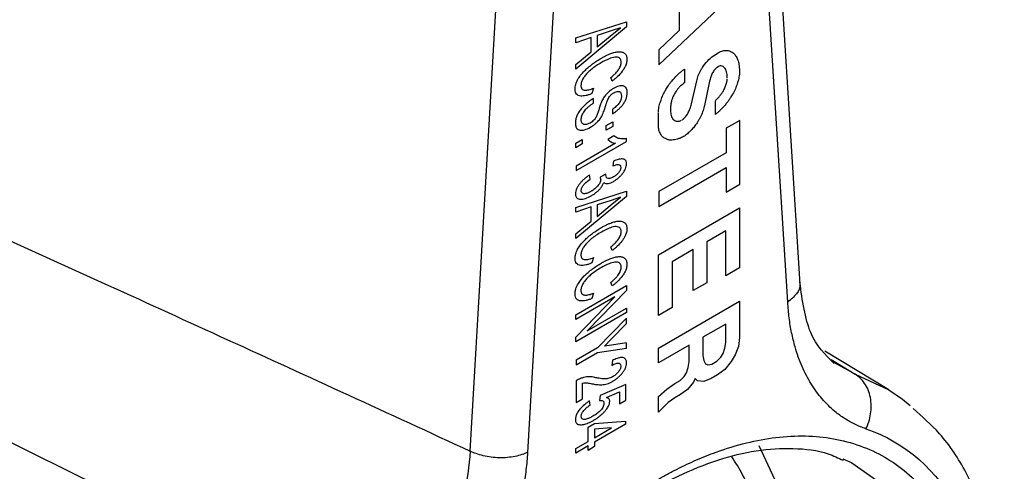
# Model space of a CAD drawing. Units: millimetres. Extents: x 17332 to 19945, y -733 to 1907.
# Drawn here: x 19171 to 19194, y 1084 to 1094 of the extents above; entities that cross this region are included whole.
import ezdxf

# ---------------------------------------------------------------- set-up
doc = ezdxf.new("R2010")
doc.units = ezdxf.units.MM

msp = doc.modelspace()

# ---------------------------------------------------------------- linework, layer by layer
at = {"color": 7, "linetype": 'Continuous', "lineweight": 25}
for p, q in [((19189.07, 1088.135), (19188.455, 1097.941)), ((19188.777, 1087.705), (19188.164, 1097.47)), ((19185.713, 1093.337), (19187.639, 1095.157)), ((19186.197, 1094.843), (19186.197, 1094.154)), ((19181.236, 1084.169), (19181.849, 1094.641)), ((19183.21, 1094.61), (19182.598, 1084.139)), ((19183.743, 1093.979), (19184.945, 1094.363)), ((19184.945, 1094.24), (19183.743, 1093.236)), ((19184.583, 1094.147), (19184.251, 1094.036)), ((19184.563, 1094.022), (19184.806, 1094.221)), ((19184.806, 1094.221), (19184.583, 1094.147)), ((19184.945, 1094.363), (19184.945, 1094.24)), ((19186.197, 1094.154), (19185.713, 1093.696)), ((19184.113, 1093.989), (19183.743, 1093.865)), ((19183.743, 1093.865), (19183.743, 1093.979)), ((19184.113, 1093.653), (19184.113, 1093.989)), ((19184.251, 1094.036), (19184.251, 1093.766)), ((19184.251, 1093.766), (19184.563, 1094.022)), ((19185.713, 1093.696), (19185.713, 1093.337)), ((19183.743, 1093.349), (19184.113, 1093.653)), ((19187.014, 1093.558), (19187.123, 1093.625)), ((19183.743, 1093.236), (19183.743, 1093.349)), ((19186.324, 1093.238), (19186.323, 1092.916)), ((19187.632, 1093.199), (19187.632, 1093.161)), ((19184.611, 1092.955), (19184.574, 1093.04)), ((19186.492, 1092.413), (19186.618, 1092.963)), ((19184.167, 1092.787), (19184.128, 1092.658)), ((19186.922, 1092.956), (19186.798, 1092.378)), ((19184.166, 1092.434), (19184.166, 1092.541)), ((19184.613, 1092.283), (19184.613, 1092.176)), ((19185.996, 1092.359), (19185.996, 1092.256)), ((19187.059, 1092.164), (19187.059, 1092.489)), ((19185.706, 1091.923), (19185.706, 1092.203)), ((19184.467, 1091.898), (19184.621, 1091.987)), ((19184.467, 1091.791), (19184.467, 1091.898)), ((19184.621, 1091.88), (19184.467, 1091.791)), ((19184.621, 1091.987), (19184.621, 1091.88)), ((19187.639, 1092.021), (19187.313, 1091.833)), ((19187.313, 1091.833), (19187.313, 1091.253)), ((19187.639, 1090.507), (19187.639, 1092.021)), ((19183.743, 1091.48), (19183.897, 1091.569)), ((19183.897, 1091.569), (19183.897, 1091.462)), ((19184.651, 1091.652), (19184.509, 1091.57)), ((19184.952, 1091.523), (19184.952, 1091.592)), ((19183.743, 1091.373), (19183.743, 1091.48)), ((19183.897, 1091.462), (19183.743, 1091.373)), ((19183.75, 1090.829), (19184.952, 1091.523)), ((19184.687, 1091.477), (19183.75, 1090.936)), ((19187.313, 1091.253), (19185.713, 1090.329)), ((19183.75, 1090.936), (19183.75, 1090.829)), ((19184.644, 1091.054), (19184.628, 1090.939)), ((19185.713, 1089.975), (19187.313, 1090.899)), ((19187.313, 1090.899), (19187.313, 1090.319)), ((19184.089, 1090.627), (19184.073, 1090.725)), ((19184.459, 1090.741), (19184.32, 1090.671)), ((19187.313, 1090.319), (19187.639, 1090.507)), ((19183.743, 1089.956), (19184.945, 1090.34)), ((19184.945, 1090.216), (19183.743, 1089.213)), ((19184.563, 1089.999), (19184.806, 1090.198)), ((19184.806, 1090.198), (19184.583, 1090.123)), ((19184.945, 1090.34), (19184.945, 1090.216)), ((19185.713, 1090.329), (19185.713, 1089.975)), ((19184.113, 1089.966), (19183.743, 1089.842)), ((19183.743, 1089.842), (19183.743, 1089.956)), ((19184.113, 1089.63), (19184.113, 1089.966)), ((19184.583, 1090.123), (19184.251, 1090.013)), ((19184.251, 1090.013), (19184.251, 1089.743)), ((19184.251, 1089.743), (19184.563, 1089.999)), ((19185.706, 1088.831), (19187.632, 1089.943)), ((19187.632, 1089.943), (19187.632, 1088.522)), ((19183.743, 1089.326), (19184.113, 1089.63)), ((19183.743, 1089.213), (19183.743, 1089.326)), ((19187.306, 1089.401), (19186.855, 1089.14)), ((19187.306, 1088.334), (19187.306, 1089.401)), ((19184.611, 1088.931), (19184.574, 1089.017)), ((19186.855, 1089.14), (19186.855, 1088.166)), ((19184.167, 1088.764), (19184.128, 1088.635)), ((19185.706, 1087.387), (19185.706, 1088.831)), ((19186.529, 1088.952), (19186.032, 1088.665)), ((19186.529, 1087.978), (19186.529, 1088.952)), ((19186.032, 1088.665), (19186.032, 1087.575)), ((19187.632, 1088.522), (19187.306, 1088.334)), ((19183.743, 1087.404), (19184.945, 1088.098)), ((19184.611, 1088.089), (19184.574, 1088.175)), ((19184.945, 1088.098), (19184.945, 1087.984)), ((19186.855, 1088.166), (19186.529, 1087.978)), ((19183.743, 1086.877), (19184.673, 1087.834)), ((19184.673, 1087.834), (19183.743, 1087.297)), ((19184.945, 1087.984), (19184.015, 1087.027)), ((19184.167, 1087.922), (19184.128, 1087.792)), ((19185.706, 1086.615), (19187.632, 1087.727)), ((19187.632, 1087.727), (19187.632, 1086.862)), ((19184.945, 1087.457), (19183.743, 1086.763)), ((19183.743, 1087.297), (19183.743, 1087.404)), ((19184.015, 1087.027), (19184.945, 1087.564)), ((19184.945, 1087.564), (19184.945, 1087.457)), ((19186.032, 1087.575), (19185.706, 1087.387)), ((19184.952, 1087.322), (19184.259, 1086.62)), ((19184.587, 1086.824), (19184.952, 1087.195)), ((19184.952, 1087.195), (19184.952, 1087.322)), ((19187.306, 1087.185), (19186.763, 1086.871)), ((19187.306, 1086.751), (19187.306, 1087.185)), ((19183.743, 1086.763), (19183.743, 1086.877)), ((19184.428, 1086.664), (19184.587, 1086.824)), ((19184.595, 1086.687), (19184.428, 1086.664)), ((19184.952, 1086.738), (19184.595, 1086.687)), ((19184.952, 1086.61), (19184.952, 1086.738)), ((19186.437, 1086.683), (19185.706, 1086.261)), ((19186.437, 1086.296), (19186.437, 1086.683)), ((19186.763, 1086.871), (19186.763, 1086.438)), ((19187.285, 1086.609), (19187.306, 1086.751)), ((19187.608, 1086.651), (19187.532, 1086.453)), ((19187.632, 1086.862), (19187.608, 1086.651)), ((19184.259, 1086.62), (19183.75, 1086.326)), ((19183.75, 1086.219), (19184.259, 1086.513)), ((19184.259, 1086.513), (19184.952, 1086.61)), ((19185.706, 1086.261), (19185.706, 1086.615)), ((19186.763, 1086.438), (19186.785, 1086.32)), ((19187.19, 1086.397), (19187.245, 1086.484)), ((19187.245, 1086.484), (19187.285, 1086.609)), ((19187.532, 1086.453), (19187.431, 1086.294)), ((19191.177, 1085.62), (19189.66, 1086.539)), ((19183.75, 1086.326), (19183.75, 1086.219)), ((19184.613, 1086.319), (19184.597, 1086.204)), ((19186.416, 1086.154), (19186.437, 1086.296)), ((19186.785, 1086.32), (19186.825, 1086.241)), ((19186.825, 1086.241), (19186.879, 1086.218)), ((19186.879, 1086.218), (19186.975, 1086.234)), ((19186.975, 1086.234), (19187.094, 1086.302)), ((19187.094, 1086.302), (19187.19, 1086.397)), ((19187.431, 1086.294), (19187.281, 1086.105)), ((19186.322, 1085.942), (19186.376, 1086.029)), ((19186.376, 1086.029), (19186.416, 1086.154)), ((19187.107, 1085.979), (19186.963, 1085.896)), ((19187.281, 1086.105), (19187.107, 1085.979)), ((19183.75, 1085.839), (19183.75, 1085.323)), ((19183.904, 1085.412), (19183.904, 1085.783)), ((19184.936, 1085.753), (19184.32, 1085.486)), ((19184.936, 1085.379), (19184.936, 1085.753)), ((19185.905, 1085.638), (19186.094, 1085.772)), ((19186.094, 1085.772), (19186.225, 1085.847)), ((19186.225, 1085.847), (19186.322, 1085.942)), ((19186.541, 1085.809), (19186.399, 1085.631)), ((19186.579, 1085.896), (19186.541, 1085.809)), ((19186.633, 1085.836), (19186.579, 1085.896)), ((19186.788, 1085.821), (19186.633, 1085.836)), ((19186.963, 1085.896), (19186.788, 1085.821)), ((19184.32, 1085.486), (19184.305, 1085.37)), ((19184.471, 1085.438), (19184.782, 1085.577)), ((19184.782, 1085.577), (19184.782, 1085.29)), ((19185.706, 1085.466), (19185.905, 1085.638)), ((19186.235, 1085.513), (19186.098, 1085.434)), ((19186.399, 1085.631), (19186.235, 1085.513)), ((19183.75, 1085.323), (19183.904, 1085.412)), ((19184.089, 1085.263), (19184.073, 1085.361)), ((19184.782, 1085.29), (19184.936, 1085.379)), ((19185.706, 1085.096), (19185.706, 1085.466)), ((19185.94, 1085.32), (19185.706, 1085.096)), ((19186.098, 1085.434), (19185.94, 1085.32)), ((19184.036, 1084.736), (19184.19, 1084.825)), ((19184.19, 1084.825), (19184.929, 1084.879)), ((19184.929, 1084.807), (19184.19, 1084.38)), ((19184.929, 1084.879), (19184.929, 1084.807)), ((19184.036, 1084.398), (19184.036, 1084.736)), ((19184.594, 1084.721), (19184.19, 1084.692)), ((19184.19, 1084.487), (19184.594, 1084.721)), ((19184.19, 1084.692), (19184.19, 1084.487)), ((19183.743, 1084.229), (19184.036, 1084.398)), ((19184.19, 1084.38), (19184.19, 1084.274)), ((19184.036, 1084.291), (19183.743, 1084.122)), ((19183.743, 1084.122), (19183.743, 1084.229)), ((19184.036, 1084.185), (19184.036, 1084.291)), ((19184.19, 1084.274), (19184.036, 1084.185))]:
    msp.add_line(p, q, dxfattribs=at)
at = {"color": 8, "linetype": 'Continuous', "lineweight": 25}
for p, q in [((19189.806, 1086.345), (19190.381, 1085.992)), ((19190.381, 1085.992), (19189.86, 1086.282)), ((19190.381, 1085.992), (19191.177, 1085.62))]:
    msp.add_line(p, q, dxfattribs=at)
at = {"color": 7, "linetype": 'Continuous', "lineweight": 25, "flags": 128}
for points in [[(19191.177, 1085.62), (19191.501, 1085.402), (19191.686, 1085.255)], [(19188.792, 1082.178), (19188.478, 1083.48), (19188.098, 1084.294)], [(19190.085, 1083.987), (19190.254, 1083.912), (19190.302, 1083.888)]]:
    msp.add_lwpolyline(points, dxfattribs=at)
at = {"color": 8, "linetype": 'Continuous', "lineweight": 25, "flags": 128}
msp.add_lwpolyline([(19190.302, 1083.888), (19191.158, 1083.288), (19191.865, 1082.378), (19192.35, 1081.212), (19192.597, 1079.83), (19192.597, 1078.28), (19192.35, 1076.614), (19191.865, 1074.888), (19191.158, 1073.162), (19190.254, 1071.494), (19189.182, 1069.941), (19187.981, 1068.556), (19186.689, 1067.386), (19185.352, 1066.471)], dxfattribs=at)
at = {"color": 7, "linetype": 'Continuous', "lineweight": 25}
for points, knots in [([(19187.123, 1093.625), (19187.142, 1093.635), (19187.181, 1093.655), (19187.238, 1093.673), (19187.291, 1093.683), (19187.343, 1093.683), (19187.391, 1093.673), (19187.437, 1093.654), (19187.49, 1093.619), (19187.544, 1093.559), (19187.592, 1093.465), (19187.625, 1093.345), (19187.629, 1093.249), (19187.632, 1093.199)], [0, 0, 0, 0, 0.066198, 0.130581, 0.194172, 0.258034, 0.323218, 0.390711, 0.461404, 0.58308, 0.712368, 0.849775, 1, 1, 1, 1]), ([(19183.727, 1092.76), (19183.728, 1092.779), (19183.729, 1092.816), (19183.741, 1092.874), (19183.761, 1092.932), (19183.797, 1093.007), (19183.86, 1093.099), (19183.946, 1093.195), (19184.043, 1093.283), (19184.142, 1093.362), (19184.247, 1093.436), (19184.317, 1093.478), (19184.353, 1093.5)], [0, 0, 0, 0, 0.061711, 0.119488, 0.175329, 0.231438, 0.345671, 0.476206, 0.594907, 0.730327, 0.863101, 1, 1, 1, 1]), ([(19184.353, 1093.5), (19184.378, 1093.514), (19184.428, 1093.542), (19184.502, 1093.578), (19184.585, 1093.613), (19184.673, 1093.641), (19184.765, 1093.656), (19184.845, 1093.649), (19184.908, 1093.616), (19184.952, 1093.559), (19184.957, 1093.501), (19184.96, 1093.472)], [0, 0, 0, 0, 0.100408, 0.197638, 0.292032, 0.430934, 0.554546, 0.677644, 0.791816, 0.896306, 1, 1, 1, 1]), ([(19184.822, 1093.397), (19184.821, 1093.409), (19184.82, 1093.431), (19184.812, 1093.46), (19184.799, 1093.484), (19184.774, 1093.507), (19184.732, 1093.524), (19184.65, 1093.523), (19184.522, 1093.483), (19184.414, 1093.426), (19184.353, 1093.393)], [0, 0, 0, 0, 0.053663, 0.105423, 0.15706, 0.21037, 0.317217, 0.437601, 0.684313, 1, 1, 1, 1]), ([(19184.96, 1093.472), (19184.959, 1093.457), (19184.958, 1093.426), (19184.947, 1093.378), (19184.929, 1093.322), (19184.895, 1093.256), (19184.832, 1093.162), (19184.754, 1093.078), (19184.674, 1093.004), (19184.632, 1092.971), (19184.611, 1092.955)], [0, 0, 0, 0, 0.081792, 0.15925, 0.234778, 0.348801, 0.479469, 0.733925, 0.86689, 1, 1, 1, 1]), ([(19186.618, 1092.963), (19186.623, 1092.983), (19186.632, 1093.024), (19186.653, 1093.087), (19186.68, 1093.151), (19186.714, 1093.216), (19186.773, 1093.314), (19186.871, 1093.442), (19186.965, 1093.518), (19187.014, 1093.558)], [0, 0, 0, 0, 0.089609, 0.179531, 0.271364, 0.366613, 0.466627, 0.723158, 1, 1, 1, 1]), ([(19184.353, 1093.393), (19184.312, 1093.369), (19184.235, 1093.322), (19184.127, 1093.244), (19184.038, 1093.167), (19183.967, 1093.09), (19183.914, 1093.012), (19183.876, 1092.929), (19183.869, 1092.877), (19183.866, 1092.85)], [0, 0, 0, 0, 0.2103956, 0.3940593, 0.5531878, 0.6765659, 0.7858827, 0.8929731, 1, 1, 1, 1]), ([(19184.574, 1093.04), (19184.59, 1093.053), (19184.622, 1093.078), (19184.684, 1093.135), (19184.752, 1093.207), (19184.801, 1093.292), (19184.818, 1093.353), (19184.82, 1093.382), (19184.822, 1093.397)], [0, 0, 0, 0, 0.140126, 0.291751, 0.578812, 0.787742, 0.887712, 1, 1, 1, 1]), ([(19185.706, 1092.215), (19185.708, 1092.243), (19185.712, 1092.292), (19185.726, 1092.364), (19185.745, 1092.433), (19185.773, 1092.517), (19185.802, 1092.601), (19185.845, 1092.684), (19185.889, 1092.759), (19185.937, 1092.837), (19185.984, 1092.909), (19186.036, 1092.971), (19186.105, 1093.047), (19186.179, 1093.124), (19186.256, 1093.189), (19186.3, 1093.221), (19186.324, 1093.238)], [0, 0, 0, 0, 0.073975, 0.135539, 0.185566, 0.24875, 0.348402, 0.396501, 0.463816, 0.549415, 0.607828, 0.663551, 0.740196, 0.85595, 0.921445, 1, 1, 1, 1]), ([(19187.1, 1093.28), (19187.089, 1093.272), (19187.069, 1093.255), (19187.039, 1093.222), (19187.012, 1093.183), (19186.979, 1093.127), (19186.946, 1093.049), (19186.93, 1092.988), (19186.922, 1092.956)], [0, 0, 0, 0, 0.114291, 0.230073, 0.351532, 0.482306, 0.729045, 1, 1, 1, 1]), ([(19187.342, 1093.034), (19187.341, 1093.059), (19187.339, 1093.108), (19187.327, 1093.173), (19187.308, 1093.228), (19187.281, 1093.272), (19187.246, 1093.305), (19187.202, 1093.318), (19187.152, 1093.314), (19187.117, 1093.291), (19187.1, 1093.28)], [0, 0, 0, 0, 0.144543, 0.279875, 0.408417, 0.532988, 0.659386, 0.774703, 0.890267, 1, 1, 1, 1]), ([(19187.632, 1093.161), (19187.63, 1093.135), (19187.627, 1093.088), (19187.615, 1093.019), (19187.597, 1092.954), (19187.572, 1092.873), (19187.537, 1092.767), (19187.476, 1092.657), (19187.422, 1092.564), (19187.377, 1092.493), (19187.329, 1092.432), (19187.264, 1092.357), (19187.196, 1092.281), (19187.123, 1092.214), (19187.081, 1092.182), (19187.059, 1092.164)], [0, 0, 0, 0, 0.073534, 0.134951, 0.184894, 0.247775, 0.348754, 0.462461, 0.549519, 0.608832, 0.664264, 0.740917, 0.856544, 0.921793, 1, 1, 1, 1]), ([(19187.059, 1092.489), (19187.079, 1092.508), (19187.119, 1092.544), (19187.173, 1092.607), (19187.221, 1092.674), (19187.266, 1092.751), (19187.305, 1092.837), (19187.334, 1092.928), (19187.339, 1092.983), (19187.342, 1093.011)], [0, 0, 0, 0, 0.142858, 0.275489, 0.402419, 0.534365, 0.696458, 0.849002, 1, 1, 1, 1]), ([(19184.128, 1092.658), (19184.104, 1092.649), (19184.057, 1092.63), (19183.988, 1092.611), (19183.923, 1092.599), (19183.86, 1092.598), (19183.805, 1092.611), (19183.761, 1092.642), (19183.733, 1092.692), (19183.729, 1092.737), (19183.727, 1092.76)], [0, 0, 0, 0, 0.132005, 0.265092, 0.398051, 0.519169, 0.652843, 0.772032, 0.884657, 1, 1, 1, 1]), ([(19183.866, 1092.85), (19183.867, 1092.839), (19183.868, 1092.818), (19183.877, 1092.79), (19183.893, 1092.765), (19183.922, 1092.746), (19183.976, 1092.733), (19184.042, 1092.743), (19184.112, 1092.764), (19184.148, 1092.779), (19184.167, 1092.787)], [0, 0, 0, 0, 0.075774, 0.148224, 0.219987, 0.331441, 0.45982, 0.718839, 0.858521, 1, 1, 1, 1]), ([(19184.638, 1092.778), (19184.622, 1092.769), (19184.59, 1092.75), (19184.543, 1092.714), (19184.49, 1092.666), (19184.431, 1092.6), (19184.396, 1092.541), (19184.378, 1092.512)], [0, 0, 0, 0, 0.1662122, 0.3315392, 0.4982734, 0.7459511, 1, 1, 1, 1]), ([(19184.967, 1092.684), (19184.966, 1092.701), (19184.964, 1092.734), (19184.95, 1092.775), (19184.93, 1092.808), (19184.902, 1092.83), (19184.866, 1092.843), (19184.819, 1092.845), (19184.764, 1092.834), (19184.702, 1092.812), (19184.66, 1092.79), (19184.638, 1092.778)], [0, 0, 0, 0, 0.100803, 0.19546, 0.287338, 0.380104, 0.477325, 0.592626, 0.722912, 0.85707, 1, 1, 1, 1]), ([(19186.323, 1092.916), (19186.299, 1092.895), (19186.253, 1092.857), (19186.191, 1092.796), (19186.137, 1092.728), (19186.092, 1092.656), (19186.052, 1092.583), (19186.023, 1092.509), (19186.006, 1092.435), (19186, 1092.385), (19185.996, 1092.359)], [0, 0, 0, 0, 0.152213, 0.28606, 0.397534, 0.526978, 0.649568, 0.755155, 0.870654, 1, 1, 1, 1]), ([(19184.166, 1092.541), (19184.137, 1092.523), (19184.082, 1092.489), (19184.004, 1092.429), (19183.934, 1092.364), (19183.869, 1092.293), (19183.812, 1092.215), (19183.767, 1092.129), (19183.739, 1092.037), (19183.736, 1091.98), (19183.734, 1091.949)], [0, 0, 0, 0, 0.146352, 0.280725, 0.404867, 0.520987, 0.643078, 0.754869, 0.868627, 1, 1, 1, 1]), ([(19184.378, 1092.512), (19184.363, 1092.478), (19184.334, 1092.412), (19184.303, 1092.315), (19184.277, 1092.226), (19184.255, 1092.168), (19184.245, 1092.14)], [0, 0, 0, 0, 0.275921, 0.534136, 0.775901, 1, 1, 1, 1]), ([(19184.382, 1092.16), (19184.398, 1092.201), (19184.42, 1092.254), (19184.444, 1092.332), (19184.46, 1092.389), (19184.478, 1092.447), (19184.496, 1092.497), (19184.517, 1092.542), (19184.534, 1092.571), (19184.543, 1092.586)], [0, 0, 0, 0, 0.283939, 0.376141, 0.54533, 0.679869, 0.785148, 0.891644, 1, 1, 1, 1]), ([(19184.543, 1092.586), (19184.55, 1092.595), (19184.566, 1092.613), (19184.591, 1092.637), (19184.619, 1092.66), (19184.639, 1092.671), (19184.649, 1092.678)], [0, 0, 0, 0, 0.22894, 0.468394, 0.723891, 1, 1, 1, 1]), ([(19184.613, 1092.176), (19184.637, 1092.192), (19184.683, 1092.221), (19184.749, 1092.274), (19184.808, 1092.33), (19184.861, 1092.392), (19184.906, 1092.46), (19184.941, 1092.534), (19184.963, 1092.611), (19184.966, 1092.659), (19184.967, 1092.684)], [0, 0, 0, 0, 0.147413, 0.282276, 0.406684, 0.523296, 0.640724, 0.75701, 0.87352, 1, 1, 1, 1]), ([(19184.829, 1092.6), (19184.828, 1092.584), (19184.827, 1092.555), (19184.815, 1092.508), (19184.795, 1092.462), (19184.757, 1092.405), (19184.695, 1092.34), (19184.642, 1092.303), (19184.613, 1092.283)], [0, 0, 0, 0, 0.127182, 0.2435468, 0.3570981, 0.4764073, 0.7127222, 1, 1, 1, 1]), ([(19184.649, 1092.678), (19184.667, 1092.687), (19184.699, 1092.704), (19184.745, 1092.713), (19184.788, 1092.708), (19184.825, 1092.674), (19184.827, 1092.625), (19184.829, 1092.6)], [0, 0, 0, 0, 0.193124, 0.364692, 0.524192, 0.754187, 1, 1, 1, 1]), ([(19183.873, 1092.033), (19183.875, 1092.049), (19183.877, 1092.08), (19183.89, 1092.128), (19183.909, 1092.175), (19183.935, 1092.222), (19183.968, 1092.268), (19184.01, 1092.313), (19184.059, 1092.357), (19184.112, 1092.399), (19184.148, 1092.422), (19184.166, 1092.434)], [0, 0, 0, 0, 0.099377, 0.19291, 0.284425, 0.377995, 0.477443, 0.590192, 0.725595, 0.862169, 1, 1, 1, 1]), ([(19186.273, 1092.037), (19186.286, 1092.046), (19186.311, 1092.066), (19186.347, 1092.104), (19186.381, 1092.148), (19186.421, 1092.213), (19186.464, 1092.303), (19186.482, 1092.375), (19186.492, 1092.413)], [0, 0, 0, 0, 0.1187251, 0.2363642, 0.3564862, 0.4824493, 0.7332613, 1, 1, 1, 1]), ([(19186.798, 1092.378), (19186.794, 1092.358), (19186.786, 1092.316), (19186.768, 1092.253), (19186.744, 1092.189), (19186.715, 1092.123), (19186.681, 1092.058), (19186.635, 1091.979), (19186.575, 1091.892), (19186.499, 1091.802), (19186.415, 1091.72), (19186.355, 1091.673), (19186.324, 1091.649)], [0, 0, 0, 0, 0.074842, 0.149469, 0.224867, 0.301992, 0.381738, 0.464914, 0.595262, 0.724112, 0.856018, 1, 1, 1, 1]), ([(19184.083, 1091.959), (19184.064, 1091.949), (19184.027, 1091.931), (19183.977, 1091.919), (19183.927, 1091.922), (19183.882, 1091.954), (19183.876, 1092.006), (19183.873, 1092.033)], [0, 0, 0, 0, 0.190817, 0.362174, 0.521575, 0.756298, 1, 1, 1, 1]), ([(19184.245, 1092.14), (19184.239, 1092.126), (19184.227, 1092.1), (19184.202, 1092.062), (19184.17, 1092.024), (19184.13, 1091.987), (19184.099, 1091.969), (19184.083, 1091.959)], [0, 0, 0, 0, 0.171286, 0.336069, 0.501596, 0.748701, 1, 1, 1, 1]), ([(19184.091, 1091.857), (19184.109, 1091.868), (19184.145, 1091.889), (19184.198, 1091.929), (19184.258, 1091.983), (19184.325, 1092.058), (19184.362, 1092.126), (19184.382, 1092.16)], [0, 0, 0, 0, 0.165666, 0.330627, 0.497291, 0.744829, 1, 1, 1, 1]), ([(19185.996, 1092.256), (19185.997, 1092.235), (19185.998, 1092.194), (19186.009, 1092.139), (19186.027, 1092.092), (19186.053, 1092.051), (19186.087, 1092.02), (19186.133, 1092), (19186.19, 1091.998), (19186.234, 1092.016), (19186.257, 1092.026)], [0, 0, 0, 0, 0.12064, 0.236427, 0.349617, 0.462626, 0.587756, 0.710502, 0.85231, 1, 1, 1, 1]), ([(19183.734, 1091.949), (19183.736, 1091.934), (19183.738, 1091.904), (19183.748, 1091.867), (19183.767, 1091.832), (19183.799, 1091.804), (19183.86, 1091.783), (19183.959, 1091.791), (19184.045, 1091.834), (19184.091, 1091.857)], [0, 0, 0, 0, 0.084342, 0.163452, 0.239393, 0.350894, 0.474424, 0.717803, 1, 1, 1, 1]), ([(19186.324, 1091.649), (19186.294, 1091.632), (19186.238, 1091.602), (19186.16, 1091.575), (19186.091, 1091.562), (19186.035, 1091.554), (19185.99, 1091.552), (19185.954, 1091.557), (19185.917, 1091.571), (19185.864, 1091.593), (19185.8, 1091.624), (19185.763, 1091.691), (19185.737, 1091.744), (19185.718, 1091.791), (19185.707, 1091.85), (19185.706, 1091.897), (19185.706, 1091.923)], [0, 0, 0, 0, 0.098308, 0.184379, 0.259773, 0.334022, 0.38082, 0.421254, 0.472192, 0.538925, 0.651897, 0.751774, 0.814112, 0.864655, 0.926056, 1, 1, 1, 1]), ([(19184.509, 1091.57), (19184.521, 1091.558), (19184.545, 1091.534), (19184.588, 1091.508), (19184.635, 1091.487), (19184.669, 1091.48), (19184.687, 1091.477)], [0, 0, 0, 0, 0.246966, 0.494252, 0.744434, 1, 1, 1, 1]), ([(19184.952, 1091.592), (19184.932, 1091.588), (19184.893, 1091.581), (19184.838, 1091.58), (19184.786, 1091.586), (19184.737, 1091.6), (19184.692, 1091.622), (19184.665, 1091.642), (19184.651, 1091.652)], [0, 0, 0, 0, 0.169255, 0.335371, 0.499906, 0.664463, 0.830642, 1, 1, 1, 1]), ([(19184.952, 1090.989), (19184.951, 1091.001), (19184.949, 1091.024), (19184.939, 1091.054), (19184.922, 1091.08), (19184.891, 1091.1), (19184.835, 1091.111), (19184.768, 1091.1), (19184.698, 1091.079), (19184.662, 1091.062), (19184.644, 1091.054)], [0, 0, 0, 0, 0.081427, 0.157994, 0.232407, 0.344954, 0.476349, 0.731381, 0.865589, 1, 1, 1, 1]), ([(19184.628, 1090.939), (19184.644, 1090.946), (19184.675, 1090.96), (19184.717, 1090.972), (19184.76, 1090.975), (19184.803, 1090.963), (19184.81, 1090.924), (19184.813, 1090.905)], [0, 0, 0, 0, 0.200185, 0.378882, 0.539546, 0.780158, 1, 1, 1, 1]), ([(19184.813, 1090.905), (19184.812, 1090.894), (19184.81, 1090.873), (19184.799, 1090.84), (19184.78, 1090.807), (19184.749, 1090.766), (19184.702, 1090.718), (19184.662, 1090.692), (19184.641, 1090.679)], [0, 0, 0, 0, 0.119938, 0.230717, 0.340168, 0.469521, 0.720552, 1, 1, 1, 1]), ([(19184.646, 1090.575), (19184.666, 1090.588), (19184.705, 1090.612), (19184.76, 1090.656), (19184.811, 1090.704), (19184.869, 1090.772), (19184.933, 1090.871), (19184.946, 1090.95), (19184.952, 1090.989)], [0, 0, 0, 0, 0.148532, 0.286355, 0.415689, 0.539212, 0.775992, 1, 1, 1, 1]), ([(19184.073, 1090.725), (19184.052, 1090.711), (19184.01, 1090.683), (19183.949, 1090.634), (19183.894, 1090.582), (19183.843, 1090.525), (19183.798, 1090.465), (19183.762, 1090.402), (19183.739, 1090.338), (19183.736, 1090.299), (19183.734, 1090.279)], [0, 0, 0, 0, 0.148181, 0.286906, 0.417837, 0.542947, 0.669366, 0.782165, 0.88734, 1, 1, 1, 1]), ([(19183.873, 1090.355), (19183.874, 1090.366), (19183.875, 1090.387), (19183.885, 1090.42), (19183.902, 1090.453), (19183.925, 1090.485), (19183.985, 1090.552), (19184.042, 1090.593), (19184.089, 1090.627)], [0, 0, 0, 0, 0.09659, 0.187056, 0.278386, 0.37854, 0.492219, 1, 1, 1, 1]), ([(19184.32, 1090.671), (19184.325, 1090.662), (19184.333, 1090.646), (19184.335, 1090.625), (19184.336, 1090.615)], [0, 0, 0, 0, 0.547604, 1, 1, 1, 1]), ([(19184.641, 1090.679), (19184.626, 1090.67), (19184.595, 1090.653), (19184.552, 1090.64), (19184.51, 1090.64), (19184.47, 1090.662), (19184.461, 1090.704), (19184.457, 1090.725)], [0, 0, 0, 0, 0.187311, 0.358873, 0.522316, 0.753233, 1, 1, 1, 1]), ([(19184.111, 1090.231), (19184.134, 1090.244), (19184.176, 1090.27), (19184.238, 1090.316), (19184.294, 1090.367), (19184.344, 1090.422), (19184.384, 1090.485), (19184.4, 1090.527), (19184.408, 1090.548)], [0, 0, 0, 0, 0.195678, 0.376072, 0.543814, 0.709794, 0.85796, 1, 1, 1, 1]), ([(19184.336, 1090.615), (19184.335, 1090.602), (19184.332, 1090.577), (19184.317, 1090.537), (19184.293, 1090.497), (19184.253, 1090.447), (19184.191, 1090.387), (19184.14, 1090.355), (19184.113, 1090.339)], [0, 0, 0, 0, 0.110765, 0.215961, 0.324443, 0.455179, 0.712306, 1, 1, 1, 1]), ([(19184.408, 1090.548), (19184.418, 1090.542), (19184.437, 1090.529), (19184.473, 1090.521), (19184.52, 1090.523), (19184.578, 1090.539), (19184.623, 1090.563), (19184.646, 1090.575)], [0, 0, 0, 0, 0.163065, 0.324533, 0.489555, 0.740287, 1, 1, 1, 1]), ([(19183.734, 1090.279), (19183.736, 1090.265), (19183.738, 1090.237), (19183.75, 1090.204), (19183.773, 1090.175), (19183.81, 1090.156), (19183.876, 1090.146), (19183.979, 1090.162), (19184.066, 1090.207), (19184.111, 1090.231)], [0, 0, 0, 0, 0.07945, 0.154578, 0.228793, 0.338715, 0.465616, 0.716637, 1, 1, 1, 1]), ([(19184.113, 1090.339), (19184.093, 1090.328), (19184.055, 1090.307), (19184, 1090.287), (19183.955, 1090.279), (19183.918, 1090.281), (19183.893, 1090.295), (19183.875, 1090.319), (19183.874, 1090.343), (19183.873, 1090.355)], [0, 0, 0, 0, 0.195457, 0.3765, 0.546971, 0.670877, 0.786041, 0.891736, 1, 1, 1, 1]), ([(19183.727, 1088.737), (19183.728, 1088.756), (19183.729, 1088.793), (19183.741, 1088.851), (19183.761, 1088.908), (19183.797, 1088.983), (19183.86, 1089.076), (19183.946, 1089.172), (19184.043, 1089.26), (19184.142, 1089.339), (19184.247, 1089.413), (19184.317, 1089.455), (19184.353, 1089.476)], [0, 0, 0, 0, 0.061711, 0.119488, 0.175329, 0.231438, 0.345671, 0.476206, 0.594907, 0.730327, 0.863101, 1, 1, 1, 1]), ([(19184.353, 1089.476), (19184.378, 1089.491), (19184.428, 1089.519), (19184.502, 1089.555), (19184.585, 1089.589), (19184.673, 1089.618), (19184.765, 1089.633), (19184.845, 1089.626), (19184.908, 1089.593), (19184.952, 1089.536), (19184.957, 1089.478), (19184.96, 1089.449)], [0, 0, 0, 0, 0.100408, 0.197638, 0.292032, 0.430934, 0.554546, 0.677644, 0.791816, 0.896306, 1, 1, 1, 1]), ([(19184.822, 1089.374), (19184.821, 1089.385), (19184.82, 1089.408), (19184.812, 1089.437), (19184.799, 1089.461), (19184.774, 1089.484), (19184.732, 1089.501), (19184.65, 1089.5), (19184.522, 1089.46), (19184.414, 1089.402), (19184.353, 1089.37)], [0, 0, 0, 0, 0.0536634, 0.1054229, 0.1570603, 0.2103695, 0.3172171, 0.4376005, 0.6843129, 1, 1, 1, 1]), ([(19169.857, 1089.368), (19170.788, 1088.946), (19172.661, 1088.098), (19175.488, 1086.808), (19178.35, 1085.498), (19180.27, 1084.614), (19181.236, 1084.169)], [0, 0, 0, 0, 0.245312, 0.493748, 0.745311, 1, 1, 1, 1]), ([(19184.353, 1089.37), (19184.312, 1089.345), (19184.234, 1089.299), (19184.125, 1089.219), (19184.036, 1089.142), (19183.965, 1089.064), (19183.912, 1088.986), (19183.875, 1088.904), (19183.869, 1088.853), (19183.866, 1088.827)], [0, 0, 0, 0, 0.212338, 0.397313, 0.557211, 0.68047, 0.789884, 0.895619, 1, 1, 1, 1]), ([(19184.574, 1089.017), (19184.59, 1089.029), (19184.622, 1089.055), (19184.684, 1089.112), (19184.752, 1089.184), (19184.801, 1089.269), (19184.818, 1089.33), (19184.82, 1089.359), (19184.822, 1089.374)], [0, 0, 0, 0, 0.1401257, 0.291751, 0.5788124, 0.7877416, 0.8877119, 1, 1, 1, 1]), ([(19184.96, 1089.449), (19184.96, 1089.435), (19184.958, 1089.408), (19184.95, 1089.365), (19184.936, 1089.322), (19184.915, 1089.272), (19184.883, 1089.215), (19184.823, 1089.128), (19184.749, 1089.05), (19184.671, 1088.979), (19184.631, 1088.947), (19184.611, 1088.931)], [0, 0, 0, 0, 0.072528, 0.142327, 0.211234, 0.281157, 0.383114, 0.495373, 0.745727, 0.872673, 1, 1, 1, 1]), ([(19183.866, 1088.827), (19183.867, 1088.816), (19183.868, 1088.794), (19183.877, 1088.767), (19183.893, 1088.742), (19183.922, 1088.723), (19183.976, 1088.71), (19184.042, 1088.72), (19184.112, 1088.741), (19184.148, 1088.756), (19184.167, 1088.764)], [0, 0, 0, 0, 0.075774, 0.148224, 0.219987, 0.331441, 0.45982, 0.718839, 0.858521, 1, 1, 1, 1]), ([(19184.353, 1088.634), (19184.378, 1088.648), (19184.428, 1088.677), (19184.502, 1088.712), (19184.584, 1088.747), (19184.673, 1088.775), (19184.765, 1088.79), (19184.845, 1088.784), (19184.908, 1088.751), (19184.951, 1088.693), (19184.957, 1088.635), (19184.96, 1088.607)], [0, 0, 0, 0, 0.100337, 0.197512, 0.291863, 0.430734, 0.554322, 0.677458, 0.791649, 0.8962, 1, 1, 1, 1]), ([(19184.128, 1088.635), (19184.104, 1088.625), (19184.057, 1088.607), (19183.988, 1088.588), (19183.923, 1088.576), (19183.86, 1088.575), (19183.805, 1088.587), (19183.761, 1088.619), (19183.733, 1088.669), (19183.729, 1088.714), (19183.727, 1088.737)], [0, 0, 0, 0, 0.132005, 0.265092, 0.398051, 0.519169, 0.652843, 0.772032, 0.884657, 1, 1, 1, 1]), ([(19183.727, 1087.894), (19183.728, 1087.909), (19183.728, 1087.936), (19183.735, 1087.979), (19183.752, 1088.051), (19183.816, 1088.181), (19183.924, 1088.309), (19184.04, 1088.415), (19184.14, 1088.495), (19184.246, 1088.57), (19184.317, 1088.612), (19184.353, 1088.634)], [0, 0, 0, 0, 0.046794, 0.090636, 0.132309, 0.262607, 0.471996, 0.591186, 0.727347, 0.861367, 1, 1, 1, 1]), ([(19184.353, 1088.527), (19184.312, 1088.503), (19184.234, 1088.456), (19184.125, 1088.377), (19184.036, 1088.299), (19183.965, 1088.222), (19183.912, 1088.144), (19183.875, 1088.061), (19183.869, 1088.01), (19183.866, 1087.985)], [0, 0, 0, 0, 0.2123375, 0.397313, 0.5572105, 0.6804702, 0.7898838, 0.895619, 1, 1, 1, 1]), ([(19184.822, 1088.531), (19184.821, 1088.543), (19184.82, 1088.566), (19184.812, 1088.595), (19184.799, 1088.618), (19184.774, 1088.642), (19184.732, 1088.658), (19184.65, 1088.658), (19184.522, 1088.617), (19184.414, 1088.56), (19184.353, 1088.527)], [0, 0, 0, 0, 0.053663, 0.105423, 0.15706, 0.21037, 0.317217, 0.437601, 0.684313, 1, 1, 1, 1]), ([(19184.574, 1088.175), (19184.595, 1088.191), (19184.635, 1088.222), (19184.692, 1088.277), (19184.739, 1088.332), (19184.777, 1088.384), (19184.802, 1088.433), (19184.817, 1088.483), (19184.82, 1088.515), (19184.822, 1088.531)], [0, 0, 0, 0, 0.186311, 0.363144, 0.533754, 0.657392, 0.768176, 0.877339, 1, 1, 1, 1]), ([(19184.96, 1088.607), (19184.959, 1088.591), (19184.958, 1088.56), (19184.947, 1088.512), (19184.929, 1088.456), (19184.895, 1088.391), (19184.832, 1088.296), (19184.754, 1088.212), (19184.674, 1088.138), (19184.632, 1088.105), (19184.611, 1088.089)], [0, 0, 0, 0, 0.081792, 0.15925, 0.234778, 0.348801, 0.479469, 0.733925, 0.86689, 1, 1, 1, 1]), ([(19189.881, 1086.246), (19189.67, 1086.458), (19189.243, 1086.886), (19189.126, 1087.746), (19189.067, 1088.18)], [0, 0, 0, 0, 0.494188, 1, 1, 1, 1]), ([(19184.128, 1087.792), (19184.104, 1087.783), (19184.057, 1087.764), (19183.988, 1087.745), (19183.923, 1087.733), (19183.86, 1087.732), (19183.805, 1087.745), (19183.761, 1087.777), (19183.733, 1087.826), (19183.729, 1087.872), (19183.727, 1087.894)], [0, 0, 0, 0, 0.132005, 0.265092, 0.398051, 0.519169, 0.652843, 0.772032, 0.884657, 1, 1, 1, 1]), ([(19183.866, 1087.985), (19183.867, 1087.974), (19183.868, 1087.952), (19183.877, 1087.925), (19183.893, 1087.899), (19183.922, 1087.88), (19183.976, 1087.868), (19184.042, 1087.878), (19184.112, 1087.898), (19184.148, 1087.914), (19184.167, 1087.922)], [0, 0, 0, 0, 0.075774, 0.148224, 0.219987, 0.331441, 0.45982, 0.718839, 0.858521, 1, 1, 1, 1]), ([(19190.635, 1084.698), (19190.591, 1084.714), (19190.502, 1084.747), (19190.373, 1084.804), (19190.248, 1084.869), (19190.128, 1084.941), (19190.011, 1085.021), (19189.826, 1085.164), (19189.588, 1085.397), (19189.326, 1085.755), (19189.111, 1086.17), (19188.963, 1086.584), (19188.868, 1086.976), (19188.807, 1087.33), (19188.787, 1087.58), (19188.777, 1087.705)], [0, 0, 0, 0, 0.041934, 0.083792, 0.125626, 0.167485, 0.20942, 0.251479, 0.375866, 0.5004, 0.625527, 0.750607, 0.833797, 0.916795, 1, 1, 1, 1]), ([(19184.597, 1086.204), (19184.616, 1086.214), (19184.65, 1086.233), (19184.699, 1086.251), (19184.749, 1086.259), (19184.801, 1086.249), (19184.809, 1086.204), (19184.813, 1086.183)], [0, 0, 0, 0, 0.197738, 0.376858, 0.541732, 0.782462, 1, 1, 1, 1]), ([(19184.952, 1086.261), (19184.951, 1086.275), (19184.949, 1086.303), (19184.937, 1086.337), (19184.918, 1086.367), (19184.883, 1086.387), (19184.819, 1086.395), (19184.744, 1086.377), (19184.67, 1086.349), (19184.632, 1086.329), (19184.613, 1086.319)], [0, 0, 0, 0, 0.087737, 0.16857, 0.245511, 0.360215, 0.493593, 0.744446, 0.874506, 1, 1, 1, 1]), ([(19184.813, 1086.183), (19184.812, 1086.171), (19184.81, 1086.149), (19184.797, 1086.112), (19184.777, 1086.076), (19184.742, 1086.029), (19184.688, 1085.975), (19184.642, 1085.946), (19184.618, 1085.931)], [0, 0, 0, 0, 0.113085, 0.220129, 0.329868, 0.459173, 0.713661, 1, 1, 1, 1]), ([(19184.62, 1085.825), (19184.641, 1085.838), (19184.681, 1085.862), (19184.74, 1085.907), (19184.793, 1085.955), (19184.843, 1086.009), (19184.887, 1086.067), (19184.923, 1086.129), (19184.946, 1086.196), (19184.95, 1086.238), (19184.952, 1086.261)], [0, 0, 0, 0, 0.143523, 0.277865, 0.40482, 0.526506, 0.651701, 0.760994, 0.872236, 1, 1, 1, 1]), ([(19190.635, 1084.698), (19190.687, 1084.802), (19190.768, 1085.044), (19190.765, 1085.451), (19190.62, 1085.798), (19190.463, 1085.942), (19190.381, 1085.992)], [0, 0, 0, 0, 0.249906, 0.499938, 0.74997, 1.000001, 1.000001, 1.000001, 1.000001]), ([(19183.855, 1085.891), (19183.838, 1085.884), (19183.803, 1085.869), (19183.768, 1085.849), (19183.75, 1085.839)], [0, 0, 0, 0, 0.49742, 1, 1, 1, 1]), ([(19184.196, 1085.916), (19184.175, 1085.922), (19184.134, 1085.932), (19184.068, 1085.936), (19184, 1085.931), (19183.929, 1085.917), (19183.88, 1085.899), (19183.855, 1085.891)], [0, 0, 0, 0, 0.203956, 0.404008, 0.602059, 0.800069, 1, 1, 1, 1]), ([(19183.904, 1085.783), (19183.924, 1085.787), (19183.965, 1085.793), (19184.021, 1085.789), (19184.074, 1085.78), (19184.109, 1085.772), (19184.127, 1085.768)], [0, 0, 0, 0, 0.251647, 0.502652, 0.748416, 1, 1, 1, 1]), ([(19184.127, 1085.768), (19184.145, 1085.764), (19184.183, 1085.756), (19184.243, 1085.748), (19184.303, 1085.744), (19184.383, 1085.743), (19184.465, 1085.756), (19184.553, 1085.789), (19184.597, 1085.813), (19184.62, 1085.825)], [0, 0, 0, 0, 0.1221412, 0.2541498, 0.3890748, 0.5062473, 0.7530663, 0.8725884, 1, 1, 1, 1]), ([(19184.618, 1085.931), (19184.599, 1085.922), (19184.562, 1085.905), (19184.489, 1085.883), (19184.424, 1085.881), (19184.357, 1085.889), (19184.303, 1085.897), (19184.246, 1085.906), (19184.211, 1085.913), (19184.196, 1085.916)], [0, 0, 0, 0, 0.118613, 0.233518, 0.476085, 0.573583, 0.73319, 0.878151, 1, 1, 1, 1]), ([(19179.604, 1079.77), (19178.316, 1080.412), (19175.787, 1081.671), (19172.065, 1083.514), (19169.631, 1084.713), (19168.438, 1085.3)], [0, 0, 0, 0, 0.3462419, 0.6795753, 1, 1, 1, 1]), ([(19184.073, 1085.361), (19184.053, 1085.348), (19184.011, 1085.32), (19183.933, 1085.258), (19183.853, 1085.18), (19183.783, 1085.084), (19183.749, 1085.01), (19183.737, 1084.955), (19183.735, 1084.929), (19183.734, 1084.915)], [0, 0, 0, 0, 0.141466, 0.28166, 0.540878, 0.707908, 0.852501, 0.923123, 1, 1, 1, 1]), ([(19183.873, 1084.995), (19183.874, 1085.006), (19183.877, 1085.028), (19183.887, 1085.061), (19183.905, 1085.096), (19183.934, 1085.135), (19183.976, 1085.177), (19184.029, 1085.222), (19184.068, 1085.249), (19184.089, 1085.263)], [0, 0, 0, 0, 0.101634, 0.193028, 0.279835, 0.406279, 0.56601, 0.773259, 1, 1, 1, 1]), ([(19184.412, 1085.301), (19184.411, 1085.284), (19184.407, 1085.252), (19184.387, 1085.201), (19184.355, 1085.155), (19184.306, 1085.105), (19184.237, 1085.048), (19184.182, 1085.015), (19184.153, 1084.998)], [0, 0, 0, 0, 0.131223, 0.244415, 0.352762, 0.491549, 0.730532, 1, 1, 1, 1]), ([(19184.162, 1084.896), (19184.187, 1084.911), (19184.234, 1084.939), (19184.302, 1084.989), (19184.364, 1085.041), (19184.417, 1085.094), (19184.461, 1085.145), (19184.503, 1085.202), (19184.541, 1085.272), (19184.548, 1085.323), (19184.551, 1085.347)], [0, 0, 0, 0, 0.1549347, 0.2987399, 0.4327455, 0.5585927, 0.6562894, 0.7464401, 0.8769324, 1, 1, 1, 1]), ([(19184.305, 1085.37), (19184.321, 1085.372), (19184.351, 1085.376), (19184.387, 1085.367), (19184.41, 1085.342), (19184.412, 1085.315), (19184.412, 1085.301)], [0, 0, 0, 0, 0.312535, 0.567144, 0.785368, 1, 1, 1, 1]), ([(19184.551, 1085.347), (19184.55, 1085.358), (19184.548, 1085.378), (19184.534, 1085.406), (19184.509, 1085.428), (19184.484, 1085.435), (19184.471, 1085.438)], [0, 0, 0, 0, 0.192367, 0.381042, 0.674167, 1, 1, 1, 1]), ([(19191.457, 1071.349), (19191.774, 1071.933), (19192.219, 1072.754), (19192.751, 1074.005), (19193.144, 1075.074), (19193.506, 1076.339), (19193.77, 1077.637), (19193.915, 1078.948), (19193.925, 1080.235), (19193.788, 1081.468), (19193.497, 1082.627), (19193.036, 1083.68), (19192.464, 1084.56), (19191.971, 1084.989), (19191.754, 1085.179)], [0, 0, 0, 0, 0.113252, 0.159102, 0.234657, 0.312183, 0.394452, 0.479329, 0.566094, 0.654295, 0.743717, 0.834399, 0.926769, 1, 1, 1, 1]), ([(19183.734, 1084.915), (19183.735, 1084.904), (19183.737, 1084.882), (19183.745, 1084.854), (19183.759, 1084.831), (19183.784, 1084.809), (19183.824, 1084.793), (19183.861, 1084.794), (19183.88, 1084.795)], [0, 0, 0, 0, 0.1259821, 0.2471189, 0.3675114, 0.4913347, 0.7412202, 1, 1, 1, 1]), ([(19184.153, 1084.998), (19184.129, 1084.985), (19184.084, 1084.96), (19184.021, 1084.934), (19183.963, 1084.919), (19183.915, 1084.919), (19183.879, 1084.943), (19183.875, 1084.978), (19183.873, 1084.995)], [0, 0, 0, 0, 0.2085928, 0.3935274, 0.557363, 0.7264527, 0.8648826, 1, 1, 1, 1]), ([(19183.88, 1084.795), (19183.897, 1084.797), (19183.932, 1084.801), (19183.986, 1084.815), (19184.042, 1084.835), (19184.101, 1084.862), (19184.142, 1084.885), (19184.162, 1084.896)], [0, 0, 0, 0, 0.190635, 0.384486, 0.583075, 0.787815, 1, 1, 1, 1]), ([(19190.635, 1084.698), (19192.522, 1084.049), (19193.621, 1082.047), (19193.621, 1076.472), (19192.522, 1073.201), (19190.635, 1070.373)], [0, 0, 0, 0, 0.5, 0.5, 1, 1, 1, 1]), ([(19181.236, 1084.169), (19181.214, 1083.819), (19181.132, 1083.266), (19180.936, 1082.521), (19180.748, 1081.959), (19180.515, 1081.389), (19180.158, 1080.648), (19179.839, 1080.115), (19179.604, 1079.77)], [0.000000001, 0.000000001, 0.000000001, 0.000000001, 0.001443747, 0.002165619, 0.002887492, 0.003609365, 0.004331237, 0.005774981, 0.005774981, 0.005774981, 0.005774981]), ([(19180.372, 1077.748), (19180.694, 1078.272), (19181.146, 1079.007), (19181.901, 1080.001), (19182.57, 1080.792), (19183.401, 1081.637), (19184.292, 1082.404), (19185.229, 1083.069), (19186.182, 1083.601), (19187.128, 1083.983), (19188.05, 1084.207), (19188.931, 1084.252), (19189.623, 1084.175), (19189.976, 1084.006), (19190.091, 1083.951)], [0, 0, 0, 0, 0.118302, 0.165877, 0.244131, 0.324108, 0.408565, 0.495202, 0.583239, 0.672325, 0.762706, 0.855448, 0.953002, 1, 1, 1, 1]), ([(19182.598, 1084.139), (19182.593, 1084.07), (19182.584, 1083.933), (19182.563, 1083.724), (19182.536, 1083.512), (19182.503, 1083.298), (19182.465, 1083.082), (19182.391, 1082.721), (19182.262, 1082.21), (19182.046, 1081.548), (19181.784, 1080.886), (19181.511, 1080.305), (19181.246, 1079.808), (19181.003, 1079.39), (19180.827, 1079.12), (19180.739, 1078.986)], [0, 0, 0, 0, 0.041881, 0.083706, 0.125527, 0.167394, 0.209358, 0.251469, 0.375824, 0.500341, 0.625456, 0.75053, 0.833673, 0.916698, 1, 1, 1, 1]), ([(19182.598, 1084.139), (19182.518, 1084.099), (19182.317, 1084.03), (19181.928, 1083.995), (19181.532, 1084.047), (19181.322, 1084.126), (19181.236, 1084.169)], [0, 0, 0, 0, 0.249907, 0.499939, 0.749971, 1, 1, 1, 1])]:
    msp.add_open_spline(points, degree=3, knots=knots, dxfattribs=at)
at = {"color": 8, "linetype": 'Continuous', "lineweight": 25}
for points, knots in [([(19189.057, 1088.175), (19189.061, 1088.161), (19189.088, 1088.072), (19189.005, 1087.896), (19188.853, 1087.769), (19188.777, 1087.705)], [0, 0, 0, 0, 0.0874678, 0.5437339, 1, 1, 1, 1]), ([(19185.687, 1083.489), (19185.765, 1083.533), (19185.92, 1083.621), (19186.153, 1083.743), (19186.384, 1083.856), (19186.615, 1083.961), (19186.846, 1084.057), (19187.242, 1084.208), (19187.799, 1084.378), (19188.509, 1084.509), (19189.203, 1084.545), (19190.1, 1084.457), (19191.12, 1084.09), (19192.111, 1083.253), (19192.82, 1082.083), (19193.228, 1080.677), (19193.359, 1079.108), (19193.251, 1077.686), (19193.031, 1076.481), (19192.788, 1075.52), (19192.473, 1074.537), (19192.147, 1073.705), (19191.852, 1073.041), (19191.611, 1072.543), (19191.356, 1072.049), (19191.173, 1071.726), (19191.082, 1071.564)], [0, 0, 0, 0, 0.012972, 0.025922, 0.03886, 0.0518, 0.064753, 0.077731, 0.118907, 0.160104, 0.202996, 0.24591, 0.333424, 0.420938, 0.506634, 0.58891, 0.666535, 0.744161, 0.785337, 0.826533, 0.869426, 0.912339, 0.934276, 0.956159, 0.978048, 1, 1, 1, 1]), ([(19188.136, 1081.552), (19188.119, 1081.828), (19188.074, 1082.588), (19187.838, 1083.439), (19187.539, 1083.897), (19187.448, 1084.035)], [0, 0, 0, 0, 0.28466, 0.784322, 1, 1, 1, 1])]:
    msp.add_open_spline(points, degree=3, knots=knots, dxfattribs=at)

doc.saveas('drawing.dxf')
